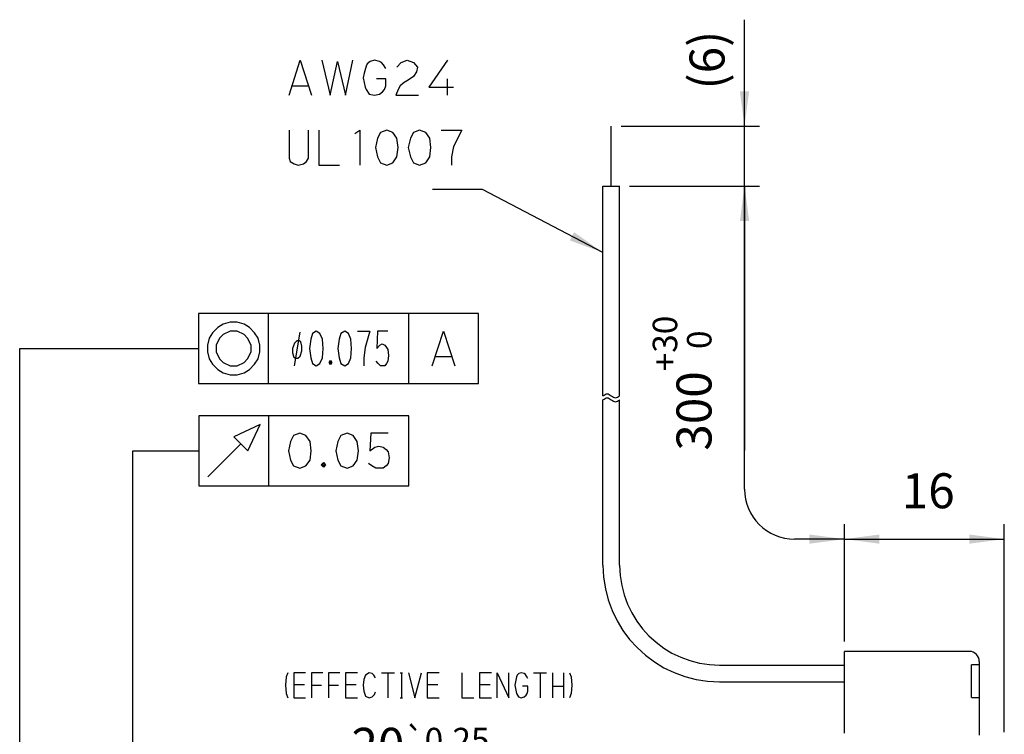
# Model space of a CAD drawing. Units: inches. Extents: x 47 to 408, y 1497 to 1699.
# Drawn here: x 176 to 274, y 1599 to 1671 of the extents above; entities that cross this region are included whole.
import ezdxf

# ---------------------------------------------------------------- set-up
doc = ezdxf.new("R2010")
doc.units = ezdxf.units.IN
doc.layers.add('1', color=7, linetype='Continuous')
doc.styles.add('CONVERTER_11', font='txt.shx', dxfattribs={"width": 0.95})
doc.dimstyles.new('ME10_DIM_10', dxfattribs={"dimtxt": 3.5, "dimasz": 3.5, "dimexe": 1.5, "dimexo": 1, "dimgap": 2, "dimtad": 1, "dimdec": 4, "dimdsep": 46, "dimtxsty": 'CONVERTER_11', "dimsah": 1, "dimcen": 0.09, "dimclrd": 2, "dimclre": 2, "dimclrt": 2, "dimadec": 0, "dimazin": 0, "dimtfac": 1, "dimtdec": 4, "dimtmove": 0, "dimatfit": 3, "dimfxl": 1, "dimtolj": 1, "dimtzin": 0, "dimarcsym": 0})
doc.dimstyles.new('ME10_DIM_17', dxfattribs={"dimtxt": 3.5, "dimasz": 3.5, "dimexe": 1.5, "dimexo": 1, "dimgap": 2, "dimtad": 1, "dimdec": 4, "dimdsep": 46, "dimtxsty": 'CONVERTER_11', "dimsah": 1, "dimcen": 0.09, "dimclrd": 2, "dimclre": 2, "dimclrt": 2, "dimadec": 0, "dimazin": 0, "dimtol": 1, "dimtp": 0.25, "dimtm": 0.25, "dimtfac": 0.7, "dimtmove": 0, "dimatfit": 3, "dimfxl": 1, "dimtolj": 1, "dimtzin": 0, "dimarcsym": 0})
doc.dimstyles.new('ME10_DIM_22', dxfattribs={"dimtxt": 3.5, "dimasz": 3.5, "dimexe": 1.5, "dimexo": 1, "dimgap": 2, "dimtad": 1, "dimdec": 4, "dimdsep": 46, "dimtxsty": 'CONVERTER_11', "dimsah": 1, "dimcen": 0.09, "dimclrd": 2, "dimclre": 2, "dimclrt": 2, "dimadec": 0, "dimazin": 0, "dimtfac": 1, "dimtdec": 4, "dimtmove": 0, "dimatfit": 3, "dimfxl": 1, "dimtolj": 1, "dimtzin": 0, "dimarcsym": 0})
doc.dimstyles.get("Standard").update_dxf_attribs({"dimtxt": 0.18, "dimasz": 0.18, "dimexe": 0.18, "dimexo": 0.0625, "dimgap": 0.09, "dimtad": 0, "dimtih": 1, "dimtoh": 1, "dimdec": 4, "dimzin": 0, "dimdsep": 46, "dimtxsty": 'Standard', "dimcen": 0.09, "dimadec": 0, "dimazin": 0, "dimtfac": 1, "dimtdec": 4, "dimtofl": 0, "dimtmove": 0, "dimatfit": 3, "dimfxl": 1, "dimtolj": 1, "dimtzin": 0, "dimarcsym": 0})

# ---------------------------------------------------------------- blocks, each defined once
blk = doc.blocks.new('*D1')
at = {"layer": '1', "color": 2, "linetype": 'Continuous'}
for p, q in [((248.236, 1659.892), (248.236, 1670.564)), ((235.904, 1659.892), (249.736, 1659.892)), ((248.236, 1653.892), (248.236, 1659.892)), ((236.739, 1653.892), (249.736, 1653.892)), ((248.236, 1646.892), (248.236, 1653.892))]:
    blk.add_line(p, q, dxfattribs=at)
at = {"layer": '1', "color": 2}
for points in [[(247.775, 1663.392), (248.697, 1663.392), (248.236, 1659.892)], [(248.697, 1650.392), (247.775, 1650.392), (248.236, 1653.892)]]:
    blk.add_solid(points, dxfattribs=at)
at = {"layer": '1', "color": 2, "insert": (246.236, 1663.576), "char_height": 3.5, "attachment_point": 7, "rotation": 90, "line_spacing_factor": 0.60024, "style": 'CONVERTER_11'}
blk.add_mtext('\\C2;(\\C2;6\\C2;)', dxfattribs=at)
blk = doc.blocks.new('*D9')
at = {"layer": '1', "color": 2, "linetype": 'Continuous'}
for p, q in [((206.939, 1573.192), (206.939, 1595.642)), ((226.939, 1573.392), (226.939, 1595.642)), ((206.939, 1594.142), (226.939, 1594.142))]:
    blk.add_line(p, q, dxfattribs=at)
at = {"layer": '1', "color": 2}
for points in [[(210.439, 1594.603), (210.439, 1593.682), (206.939, 1594.142)], [(223.439, 1593.682), (223.439, 1594.603), (226.939, 1594.142)]]:
    blk.add_solid(points, dxfattribs=at)
at = {"layer": '1', "color": 2, "insert": (208.897, 1596.142), "char_height": 3.5, "attachment_point": 7, "rotation": 0.00014, "line_spacing_factor": 0.60024, "style": 'CONVERTER_11'}
blk.add_mtext('\\C2;20\\C2;\\H2.45;{\\Fgdt;`}0.25', dxfattribs=at)
blk = doc.blocks.new('*D14')
at = {"layer": '1', "color": 2, "linetype": 'Continuous'}
for p, q in [((258.239, 1608.292), (258.239, 1620.042)), ((274.239, 1599.192), (274.239, 1620.042)), ((258.239, 1618.542), (274.239, 1618.542))]:
    blk.add_line(p, q, dxfattribs=at)
at = {"layer": '1', "color": 2}
for points in [[(261.739, 1619.003), (261.739, 1618.082), (258.239, 1618.542)], [(270.739, 1618.082), (270.739, 1619.003), (274.239, 1618.542)]]:
    blk.add_solid(points, dxfattribs=at)
at = {"layer": '1', "color": 2, "insert": (263.975, 1620.542), "char_height": 3.5, "attachment_point": 7, "rotation": 0.00014, "line_spacing_factor": 0.60024, "style": 'CONVERTER_11'}
blk.add_mtext('16', dxfattribs=at)
blk = doc.blocks.new('*D16')
at = {"layer": '1', "color": 2, "linetype": 'Continuous'}
for p, q in [((236.739, 1653.892), (249.743, 1653.892)), ((248.243, 1653.892), (248.243, 1627.401))]:
    blk.add_line(p, q, dxfattribs=at)
at = {"layer": '1', "color": 2}
blk.add_solid([(248.704, 1650.392), (247.783, 1650.392), (248.243, 1653.892)], dxfattribs=at)
at = {"layer": '1', "color": 3, "insert": (244.931, 1627.401), "char_height": 3.5, "attachment_point": 7, "rotation": 90, "line_spacing_factor": 0.60024, "style": 'CONVERTER_11'}
blk.add_mtext('\\C3;300\\C3;\\H2.45;\\S+30^  0;', dxfattribs=at)

msp = doc.modelspace()

# ---------------------------------------------------------------- linework, layer by layer
at = {"layer": '1', "color": 3, "linetype": 'Continuous'}
for p, q in [((202.64441, 1663.00367), (203.77676, 1666.50367)), ((203.77676, 1666.50367), (204.90912, 1663.00367)), ((205.93853, 1666.50367), (206.76206, 1663.00367)), ((208.30618, 1663.00367), (209.02676, 1666.50367)), ((211.18853, 1666.50367), (210.77676, 1666.387)), ((211.70324, 1666.387), (211.18853, 1666.50367)), ((213.865, 1666.27034), (214.48265, 1666.50367)), ((214.48265, 1666.50367), (215.10029, 1666.27034)), ((218.49735, 1666.50367), (216.64441, 1663.82034)), ((206.76206, 1663.00367), (207.48265, 1666.387)), ((207.48265, 1666.387), (208.30618, 1663.00367)), ((210.365, 1665.92034), (210.15912, 1665.22034)), ((210.46794, 1666.15367), (210.365, 1665.92034)), ((210.77676, 1666.387), (210.46794, 1666.15367)), ((211.90912, 1666.27034), (211.70324, 1666.387)), ((212.115, 1666.037), (211.90912, 1666.27034)), ((212.32088, 1665.687), (212.115, 1666.037)), ((213.45324, 1665.80367), (213.865, 1666.27034)), ((215.10029, 1666.27034), (215.51206, 1665.80367)), ((215.51206, 1665.80367), (215.40912, 1665.337)), ((210.15912, 1665.22034), (210.05618, 1664.75367)), ((210.05618, 1664.75367), (210.26206, 1663.82034)), ((212.32088, 1664.637), (211.39441, 1664.637)), ((212.32088, 1663.937), (212.32088, 1664.637)), ((214.58559, 1664.52034), (214.17382, 1664.287)), ((215.10029, 1664.87034), (214.58559, 1664.52034)), ((215.40912, 1665.337), (215.10029, 1664.87034)), ((218.49735, 1663.00367), (218.49735, 1664.637)), ((202.95324, 1663.937), (204.60029, 1663.937)), ((210.26206, 1663.82034), (210.365, 1663.587)), ((210.365, 1663.587), (210.67382, 1663.12034)), ((212.01206, 1663.35367), (212.21794, 1663.587)), ((212.21794, 1663.587), (212.32088, 1663.937)), ((213.55618, 1663.587), (213.35029, 1663.00367)), ((213.76206, 1663.937), (213.55618, 1663.587)), ((214.17382, 1664.287), (213.76206, 1663.937)), ((216.64441, 1663.82034), (219.115, 1663.82034)), ((210.67382, 1663.12034), (211.18853, 1663.00367)), ((211.18853, 1663.00367), (211.70324, 1663.12034)), ((211.70324, 1663.12034), (212.01206, 1663.35367)), ((213.35029, 1663.00367), (215.615, 1663.00367)), ((202.64441, 1659.50367), (202.64441, 1656.70367)), ((204.60029, 1656.70367), (204.60029, 1659.50367)), ((205.62971, 1659.50367), (205.62971, 1656.00367)), ((209.23265, 1659.15367), (209.74735, 1659.50367)), ((209.74735, 1659.50367), (209.74735, 1656.00367)), ((211.49735, 1658.687), (211.29147, 1657.75367)), ((211.80618, 1659.27034), (211.49735, 1658.687)), ((212.42382, 1659.50367), (211.80618, 1659.27034)), ((213.04147, 1659.27034), (212.42382, 1659.50367)), ((213.45324, 1658.687), (213.04147, 1659.27034)), ((213.55618, 1657.75367), (213.45324, 1658.687)), ((214.79147, 1658.687), (214.58559, 1657.75367)), ((215.10029, 1659.27034), (214.79147, 1658.687)), ((215.71794, 1659.50367), (215.10029, 1659.27034)), ((216.33559, 1659.27034), (215.71794, 1659.50367)), ((216.74735, 1658.687), (216.33559, 1659.27034)), ((216.85029, 1657.75367), (216.74735, 1658.687)), ((217.87971, 1659.50367), (219.93853, 1659.50367)), ((219.93853, 1659.50367), (219.115, 1657.87034)), ((248.23944, 1623.54237), (248.23944, 1658.89237)), ((211.29147, 1657.75367), (211.49735, 1656.82034)), ((213.45324, 1656.82034), (213.55618, 1657.75367)), ((214.58559, 1657.75367), (214.79147, 1656.82034)), ((216.74735, 1656.82034), (216.85029, 1657.75367)), ((219.115, 1657.87034), (218.90912, 1656.82034)), ((202.64441, 1656.70367), (202.74735, 1656.35367)), ((204.39441, 1656.35367), (204.60029, 1656.70367)), ((211.49735, 1656.82034), (211.80618, 1656.237)), ((213.04147, 1656.237), (213.45324, 1656.82034)), ((214.79147, 1656.82034), (215.10029, 1656.237)), ((216.33559, 1656.237), (216.74735, 1656.82034)), ((218.90912, 1656.82034), (218.90912, 1656.00367)), ((202.74735, 1656.35367), (203.15912, 1656.12034)), ((203.15912, 1656.12034), (203.57088, 1656.00367)), ((203.57088, 1656.00367), (204.08559, 1656.12034)), ((204.08559, 1656.12034), (204.39441, 1656.35367)), ((205.62971, 1656.00367), (207.68853, 1656.00367)), ((211.80618, 1656.237), (212.42382, 1656.00367)), ((212.42382, 1656.00367), (213.04147, 1656.237)), ((215.10029, 1656.237), (215.71794, 1656.00367)), ((215.71794, 1656.00367), (216.33559, 1656.237)), ((202.36742, 1604.73909), (202.30859, 1603.90576)), ((202.54389, 1605.15576), (202.36742, 1604.73909)), ((203.13212, 1605.15576), (203.13212, 1602.65576)), ((204.30859, 1605.15576), (203.13212, 1605.15576)), ((204.89683, 1605.15576), (204.89683, 1602.65576)), ((206.01448, 1605.15576), (204.89683, 1605.15576)), ((206.60271, 1605.15576), (206.60271, 1602.65576)), ((207.72036, 1605.15576), (206.60271, 1605.15576)), ((208.30859, 1605.15576), (208.30859, 1602.65576)), ((209.48507, 1605.15576), (208.30859, 1605.15576)), ((210.13212, 1604.48909), (210.0733, 1603.90576)), ((210.30859, 1604.90576), (210.13212, 1604.48909)), ((210.66154, 1605.15576), (210.30859, 1604.90576)), ((210.95565, 1605.07243), (210.66154, 1605.15576)), ((211.13212, 1604.90576), (210.95565, 1605.07243)), ((211.30859, 1604.65576), (211.13212, 1604.90576)), ((211.89683, 1605.15576), (213.19095, 1605.15576)), ((212.54389, 1605.15576), (212.54389, 1602.65576)), ((213.77918, 1605.15576), (214.01448, 1605.15576)), ((213.89683, 1605.15576), (213.89683, 1602.65576)), ((214.60271, 1605.15576), (215.24977, 1602.65576)), ((215.24977, 1602.65576), (215.89683, 1605.15576)), ((216.48507, 1605.15576), (216.48507, 1602.65576)), ((217.66154, 1605.15576), (216.48507, 1605.15576)), ((219.95565, 1605.15576), (219.95565, 1602.65576)), ((221.72036, 1605.15576), (221.72036, 1602.65576)), ((222.89683, 1605.15576), (221.72036, 1605.15576)), ((223.48507, 1605.15576), (224.66154, 1602.65576)), ((223.48507, 1602.65576), (223.48507, 1605.15576)), ((224.66154, 1602.65576), (224.66154, 1605.15576)), ((225.42624, 1604.73909), (225.30859, 1604.23909)), ((225.48507, 1604.90576), (225.42624, 1604.73909)), ((225.66154, 1605.07243), (225.48507, 1604.90576)), ((225.89683, 1605.15576), (225.66154, 1605.07243)), ((226.19095, 1605.07243), (225.89683, 1605.15576)), ((226.30859, 1604.98909), (226.19095, 1605.07243)), ((226.42624, 1604.82243), (226.30859, 1604.98909)), ((226.54389, 1604.57243), (226.42624, 1604.82243)), ((227.13212, 1605.15576), (228.42624, 1605.15576)), ((227.77918, 1605.15576), (227.77918, 1602.65576)), ((229.01448, 1605.15576), (229.01448, 1602.65576)), ((230.13212, 1605.15576), (230.13212, 1602.65576)), ((230.72036, 1605.15576), (230.89683, 1604.73909)), ((230.89683, 1604.73909), (230.95565, 1603.90576)), ((202.30859, 1603.90576), (202.36742, 1603.07243)), ((203.13212, 1603.98909), (204.19095, 1603.98909)), ((204.89683, 1603.90576), (205.89683, 1603.90576)), ((206.60271, 1603.90576), (207.60271, 1603.90576)), ((208.30859, 1603.98909), (209.36742, 1603.98909)), ((210.0733, 1603.90576), (210.13212, 1603.32243)), ((216.48507, 1603.98909), (217.54389, 1603.98909)), ((221.72036, 1603.98909), (222.77918, 1603.98909)), ((225.30859, 1604.23909), (225.24977, 1603.90576)), ((225.24977, 1603.90576), (225.36742, 1603.23909)), ((226.54389, 1603.82243), (226.01448, 1603.82243)), ((226.54389, 1603.32243), (226.54389, 1603.82243)), ((229.01448, 1603.82243), (230.13212, 1603.82243)), ((230.95565, 1603.90576), (230.89683, 1603.07243)), ((202.36742, 1603.07243), (202.54389, 1602.65576)), ((203.13212, 1602.65576), (204.30859, 1602.65576)), ((208.30859, 1602.65576), (209.48507, 1602.65576)), ((210.13212, 1603.32243), (210.30859, 1602.82243)), ((210.30859, 1602.82243), (210.66154, 1602.65576)), ((210.66154, 1602.65576), (210.95565, 1602.73909)), ((210.95565, 1602.73909), (211.19095, 1602.98909)), ((211.19095, 1602.98909), (211.30859, 1603.23909)), ((213.77918, 1602.65576), (214.01448, 1602.65576)), ((216.48507, 1602.65576), (217.66154, 1602.65576)), ((219.95565, 1602.65576), (221.13212, 1602.65576)), ((221.72036, 1602.65576), (222.89683, 1602.65576)), ((225.36742, 1603.23909), (225.42624, 1603.07243)), ((225.42624, 1603.07243), (225.60271, 1602.73909)), ((225.60271, 1602.73909), (225.89683, 1602.65576)), ((225.89683, 1602.65576), (226.19095, 1602.73909)), ((226.19095, 1602.73909), (226.36742, 1602.90576)), ((226.36742, 1602.90576), (226.48507, 1603.07243)), ((226.48507, 1603.07243), (226.54389, 1603.32243)), ((230.89683, 1603.07243), (230.72036, 1602.65576))]:
    msp.add_line(p, q, dxfattribs=at)
at = {"layer": '1', "color": 7, "linetype": 'Continuous'}
for p, q in [((234.90444, 1653.89237), (234.90444, 1659.89237)), ((234.06944, 1653.89237), (235.73944, 1653.89237)), ((234.06944, 1632.9), (234.06944, 1653.89237)), ((235.73944, 1632.9), (235.73944, 1653.89237)), ((234.06944, 1615.92737), (234.06944, 1632.5)), ((235.73944, 1615.92737), (235.73944, 1632.5)), ((258.23944, 1599.09237), (258.23944, 1607.29237)), ((270.73944, 1607.29237), (258.23944, 1607.29237)), ((245.73944, 1605.92737), (258.23944, 1605.92737)), ((271.73944, 1605.94237), (270.93944, 1605.94237)), ((270.93944, 1602.69237), (270.93944, 1605.94237)), ((271.73944, 1606.29237), (271.73944, 1598.89237)), ((271.73944, 1605.94237), (271.73944, 1602.69237)), ((245.73944, 1604.25737), (258.23944, 1604.25737)), ((270.93944, 1602.69237), (271.73944, 1602.69237))]:
    msp.add_line(p, q, dxfattribs=at)
at = {"layer": '1', "color": 4, "linetype": 'Continuous'}
for p, q in [((193.60004, 1641.13237), (193.60004, 1634.13237)), ((221.60004, 1641.13237), (193.60004, 1641.13237)), ((200.60004, 1634.13237), (200.60004, 1641.13237)), ((214.60004, 1641.13237), (214.60004, 1634.13237)), ((221.60004, 1634.13237), (221.60004, 1641.13237)), ((196.05004, 1640.08237), (195.52504, 1639.73237)), ((196.75004, 1640.25737), (196.05004, 1640.08237)), ((197.45004, 1640.25737), (196.75004, 1640.25737)), ((198.15004, 1640.08237), (197.45004, 1640.25737)), ((198.67504, 1639.73237), (198.15004, 1640.08237)), ((195.00004, 1639.20737), (194.65004, 1638.68237)), ((195.52504, 1639.73237), (195.00004, 1639.20737)), ((196.05004, 1639.03237), (195.70004, 1638.68237)), ((196.75004, 1639.38237), (196.05004, 1639.03237)), ((197.45004, 1639.38237), (196.75004, 1639.38237)), ((198.15004, 1639.03237), (197.45004, 1639.38237)), ((198.50004, 1638.68237), (198.15004, 1639.03237)), ((199.20004, 1639.20737), (198.67504, 1639.73237)), ((199.55004, 1638.68237), (199.20004, 1639.20737)), ((203.18044, 1635.88237), (203.76377, 1639.273)), ((205.00593, 1639.14904), (204.82063, 1638.56571)), ((205.37651, 1639.38237), (205.00593, 1639.14904)), ((205.7471, 1639.14904), (205.37651, 1639.38237)), ((205.99416, 1638.56571), (205.7471, 1639.14904)), ((207.8471, 1639.14904), (207.66181, 1638.56571)), ((208.21769, 1639.38237), (207.8471, 1639.14904)), ((208.58828, 1639.14904), (208.21769, 1639.38237)), ((208.83534, 1638.56571), (208.58828, 1639.14904)), ((209.51475, 1639.38237), (210.75004, 1639.38237)), ((210.75004, 1639.38237), (210.25593, 1637.74904)), ((211.49122, 1639.38237), (211.42945, 1637.63237)), ((212.54122, 1639.38237), (211.49122, 1639.38237)), ((216.96769, 1635.88237), (218.10004, 1639.38237)), ((218.10004, 1639.38237), (219.2324, 1635.88237)), ((194.65004, 1638.68237), (194.47504, 1637.98237)), ((194.47504, 1637.98237), (194.47504, 1637.28237)), ((195.70004, 1638.68237), (195.35004, 1637.98237)), ((195.35004, 1637.98237), (195.35004, 1637.28237)), ((198.85004, 1637.98237), (198.50004, 1638.68237)), ((198.85004, 1637.28237), (198.85004, 1637.98237)), ((199.72504, 1637.98237), (199.55004, 1638.68237)), ((199.72504, 1637.28237), (199.72504, 1637.98237)), ((203.18044, 1638.17925), (203.00544, 1637.63237)), ((203.41377, 1638.398), (203.18044, 1638.17925)), ((203.6471, 1638.398), (203.41377, 1638.398)), ((203.8221, 1638.28862), (203.6471, 1638.398)), ((203.93877, 1637.85112), (203.8221, 1638.28862)), ((204.82063, 1638.56571), (204.6971, 1637.63237)), ((206.05593, 1637.63237), (205.99416, 1638.56571)), ((207.66181, 1638.56571), (207.53828, 1637.63237)), ((208.8971, 1637.63237), (208.83534, 1638.56571)), ((211.42945, 1637.63237), (211.73828, 1637.98237)), ((211.73828, 1637.98237), (211.98534, 1638.09904)), ((211.98534, 1638.09904), (212.2324, 1637.98237)), ((212.2324, 1637.98237), (212.41769, 1637.74904)), ((175.68944, 1637.63237), (193.60004, 1637.63237)), ((194.47504, 1637.28237), (194.65004, 1636.58237)), ((195.35004, 1637.28237), (195.70004, 1636.58237)), ((198.50004, 1636.58237), (198.85004, 1637.28237)), ((199.55004, 1636.58237), (199.72504, 1637.28237)), ((203.00544, 1637.63237), (203.00544, 1637.19487)), ((203.00544, 1637.19487), (203.1221, 1636.75737)), ((203.76377, 1636.86675), (203.93877, 1637.41362)), ((203.93877, 1637.41362), (203.93877, 1637.85112)), ((204.6971, 1637.63237), (204.82063, 1636.69904)), ((205.99416, 1636.69904), (206.05593, 1637.63237)), ((207.53828, 1637.63237), (207.66181, 1636.69904)), ((208.83534, 1636.69904), (208.8971, 1637.63237)), ((210.25593, 1637.74904), (210.1324, 1636.69904)), ((212.41769, 1637.74904), (212.54122, 1637.51571)), ((212.54122, 1637.51571), (212.60298, 1636.93237)), ((212.60298, 1636.93237), (212.54122, 1636.34904)), ((194.65004, 1636.58237), (195.00004, 1636.05737)), ((195.00004, 1636.05737), (195.52504, 1635.53237)), ((195.70004, 1636.58237), (196.05004, 1636.23237)), ((196.05004, 1636.23237), (196.75004, 1635.88237)), ((197.45004, 1635.88237), (198.15004, 1636.23237)), ((198.15004, 1636.23237), (198.50004, 1636.58237)), ((198.67504, 1635.53237), (199.20004, 1636.05737)), ((199.20004, 1636.05737), (199.55004, 1636.58237)), ((203.1221, 1636.75737), (203.2971, 1636.648)), ((203.2971, 1636.648), (203.53044, 1636.648)), ((203.53044, 1636.648), (203.76377, 1636.86675)), ((204.82063, 1636.69904), (205.00593, 1636.11571)), ((205.00593, 1636.11571), (205.37651, 1635.88237)), ((205.37651, 1635.88237), (205.7471, 1636.11571)), ((205.7471, 1636.11571), (205.99416, 1636.69904)), ((206.67357, 1636.23237), (206.7971, 1636.46571)), ((206.7971, 1635.99904), (206.67357, 1636.23237)), ((206.73534, 1636.23237), (206.7971, 1636.34904)), ((206.73534, 1636.34904), (206.85887, 1636.34904)), ((206.73534, 1636.11571), (206.73534, 1636.34904)), ((206.7971, 1636.11571), (206.73534, 1636.23237)), ((206.85887, 1636.11571), (206.73534, 1636.11571)), ((206.7971, 1636.46571), (206.92063, 1636.23237)), ((206.7971, 1636.34904), (206.85887, 1636.23237)), ((206.85887, 1636.23237), (206.7971, 1636.11571)), ((206.92063, 1636.23237), (206.7971, 1635.99904)), ((206.85887, 1636.34904), (206.85887, 1636.11571)), ((207.66181, 1636.69904), (207.8471, 1636.11571)), ((207.8471, 1636.11571), (208.21769, 1635.88237)), ((208.21769, 1635.88237), (208.58828, 1636.11571)), ((208.58828, 1636.11571), (208.83534, 1636.69904)), ((210.1324, 1636.69904), (210.1324, 1635.88237)), ((211.55298, 1636.11571), (211.36769, 1636.34904)), ((211.80004, 1635.88237), (211.55298, 1636.11571)), ((212.41769, 1636.11571), (212.2324, 1635.88237)), ((212.54122, 1636.34904), (212.41769, 1636.11571)), ((217.27651, 1636.81571), (218.92357, 1636.81571)), ((195.52504, 1635.53237), (196.05004, 1635.18237)), ((196.05004, 1635.18237), (196.75004, 1635.00737)), ((196.75004, 1635.88237), (197.45004, 1635.88237)), ((196.75004, 1635.00737), (197.45004, 1635.00737)), ((197.45004, 1635.00737), (198.15004, 1635.18237)), ((198.15004, 1635.18237), (198.67504, 1635.53237)), ((212.2324, 1635.88237), (211.80004, 1635.88237)), ((193.60004, 1634.13237), (221.60004, 1634.13237)), ((193.63059, 1630.89237), (193.63059, 1623.89237)), ((214.63059, 1630.89237), (193.63059, 1630.89237)), ((199.75559, 1630.01737), (197.13059, 1628.79237)), ((198.53059, 1627.39237), (199.75559, 1630.01737)), ((200.63059, 1623.89237), (200.63059, 1630.89237)), ((214.63059, 1623.89237), (214.63059, 1630.89237)), ((203.71882, 1629.14237), (203.10118, 1628.90904)), ((204.33647, 1628.90904), (203.71882, 1629.14237)), ((208.45412, 1629.14237), (207.83647, 1628.90904)), ((209.07176, 1628.90904), (208.45412, 1629.14237)), ((210.82176, 1629.14237), (210.71882, 1627.39237)), ((212.57176, 1629.14237), (210.82176, 1629.14237)), ((197.83059, 1628.09237), (194.50559, 1624.76737)), ((197.13059, 1628.79237), (198.53059, 1627.39237)), ((202.79235, 1628.32571), (202.58647, 1627.39237)), ((203.10118, 1628.90904), (202.79235, 1628.32571)), ((204.74823, 1628.32571), (204.33647, 1628.90904)), ((204.85118, 1627.39237), (204.74823, 1628.32571)), ((207.52765, 1628.32571), (207.32176, 1627.39237)), ((207.83647, 1628.90904), (207.52765, 1628.32571)), ((209.48353, 1628.32571), (209.07176, 1628.90904)), ((209.58647, 1627.39237), (209.48353, 1628.32571)), ((187.00194, 1627.39237), (193.63059, 1627.39237)), ((202.58647, 1627.39237), (202.79235, 1626.45904)), ((204.74823, 1626.45904), (204.85118, 1627.39237)), ((207.32176, 1627.39237), (207.52765, 1626.45904)), ((209.48353, 1626.45904), (209.58647, 1627.39237)), ((210.71882, 1627.39237), (211.23353, 1627.74237)), ((211.23353, 1627.74237), (211.64529, 1627.85904)), ((211.64529, 1627.85904), (212.05706, 1627.74237)), ((212.05706, 1627.74237), (212.36588, 1627.50904)), ((212.36588, 1627.50904), (212.57176, 1627.27571)), ((212.57176, 1627.27571), (212.67471, 1626.69237)), ((202.79235, 1626.45904), (203.10118, 1625.87571)), ((204.33647, 1625.87571), (204.74823, 1626.45904)), ((205.88059, 1625.99237), (206.08647, 1626.22571)), ((205.98353, 1625.99237), (206.08647, 1626.10904)), ((205.98353, 1626.10904), (206.18941, 1626.10904)), ((205.98353, 1625.87571), (205.98353, 1626.10904)), ((206.08647, 1626.22571), (206.29235, 1625.99237)), ((206.08647, 1626.10904), (206.18941, 1625.99237)), ((206.18941, 1626.10904), (206.18941, 1625.87571)), ((207.52765, 1626.45904), (207.83647, 1625.87571)), ((209.07176, 1625.87571), (209.48353, 1626.45904)), ((210.92471, 1625.87571), (210.61588, 1626.10904)), ((212.57176, 1626.10904), (212.36588, 1625.87571)), ((212.67471, 1626.69237), (212.57176, 1626.10904)), ((203.10118, 1625.87571), (203.71882, 1625.64237)), ((203.71882, 1625.64237), (204.33647, 1625.87571)), ((206.08647, 1625.75904), (205.88059, 1625.99237)), ((206.08647, 1625.87571), (205.98353, 1625.99237)), ((206.18941, 1625.87571), (205.98353, 1625.87571)), ((206.18941, 1625.99237), (206.08647, 1625.87571)), ((206.29235, 1625.99237), (206.08647, 1625.75904)), ((207.83647, 1625.87571), (208.45412, 1625.64237)), ((208.45412, 1625.64237), (209.07176, 1625.87571)), ((211.33647, 1625.64237), (210.92471, 1625.87571)), ((212.05706, 1625.64237), (211.33647, 1625.64237)), ((212.36588, 1625.87571), (212.05706, 1625.64237)), ((193.63059, 1623.89237), (214.63059, 1623.89237))]:
    msp.add_line(p, q, dxfattribs=at)
at = {"layer": '1', "color": 3, "linetype": 'Continuous'}
msp.add_arc((253.23944, 1623.54237), 5, 180, -90, dxfattribs=at)
at = {"layer": '1', "color": 7, "linetype": 'Continuous'}
for centre, radius, start, end in [((245.73944, 1615.92737), 11.67, 180, -90), ((245.73944, 1615.92737), 10, 180, -90), ((270.73944, 1606.29237), 1, 0, 90)]:
    msp.add_arc(centre, radius, start, end, dxfattribs=at)
for points in [[(234.06944, 1632.9), (234.2086, 1633), (234.48694, 1633.2), (234.90444, 1632.9), (235.32194, 1632.6), (235.60027, 1632.8), (235.73944, 1632.9)], [(234.06944, 1632.5), (234.2086, 1632.6), (234.48694, 1632.8), (234.90444, 1632.5), (235.32194, 1632.2), (235.60027, 1632.4), (235.73944, 1632.5)]]:
    msp.add_open_spline(points, degree=3, dxfattribs=at)
at = {"layer": '1', "color": 3}
for points in [[(230.75562, 1648.45676), (231.1835, 1649.27298), (234.06944, 1647.23983)], [(254.73944, 1618.08159), (254.73944, 1619.00316), (258.23944, 1618.54237)]]:
    msp.add_solid(points, dxfattribs=at)

# ---------------------------------------------------------------- block references
at = {"layer": '1'}
msp.add_blockref('*D16', (0, 0), dxfattribs=at)

# ---------------------------------------------------------------- dimensions: what is measured, and where the dimension line sits
dim = msp.add_linear_dim(base=(248.23579, 1653.89237), p1=(234.90444, 1659.89237), p2=(235.73944, 1653.89237), angle=90, dimstyle='ME10_DIM_10', override={"dimpost": '(<>)'}, dxfattribs=at)
dim.commit()
dim.dimension.update_dxf_attribs({"geometry": '*D1', "text_midpoint": (244.48579, 1667.42434), "text_rotation": 90})
for base, p1, p2, dimstyle, picture, middle in [((258.23944, 1618.54237), (274.23944, 1598.19237), (258.23944, 1607.29237), 'ME10_DIM_22', '*D14', (266.23944, 1622.29237)), ((206.93944, 1594.14237), (226.93944, 1572.39237), (206.93944, 1572.19237), 'ME10_DIM_17', '*D9', (216.93944, 1597.89237))]:
    dim = msp.add_linear_dim(base=base, p1=p1, p2=p2, dimstyle=dimstyle, dxfattribs=at)
    dim.commit()
    dim.dimension.update_dxf_attribs({"geometry": picture, "text_midpoint": middle, "text_rotation": 0.0001389})

# ---------------------------------------------------------------- leaders
at = {"layer": '1', "color": 3, "linetype": 'Continuous', "has_arrowhead": 0}
for points in [[(234.06944, 1647.23983), (222.00705, 1653.56325), (217.00705, 1653.56325)], [(258.23944, 1618.54237), (253.23944, 1618.54237)]]:
    msp.add_leader(points, dimstyle='Standard', dxfattribs=at)
at = {"layer": '1', "color": 4, "linetype": 'Continuous', "has_arrowhead": 0}
for points in [[(175.68944, 1587.94237), (175.68944, 1637.63237)], [(187.00194, 1572.89237), (187.00194, 1627.39237)]]:
    msp.add_leader(points, dimstyle='Standard', dxfattribs=at)

doc.saveas('drawing.dxf')
